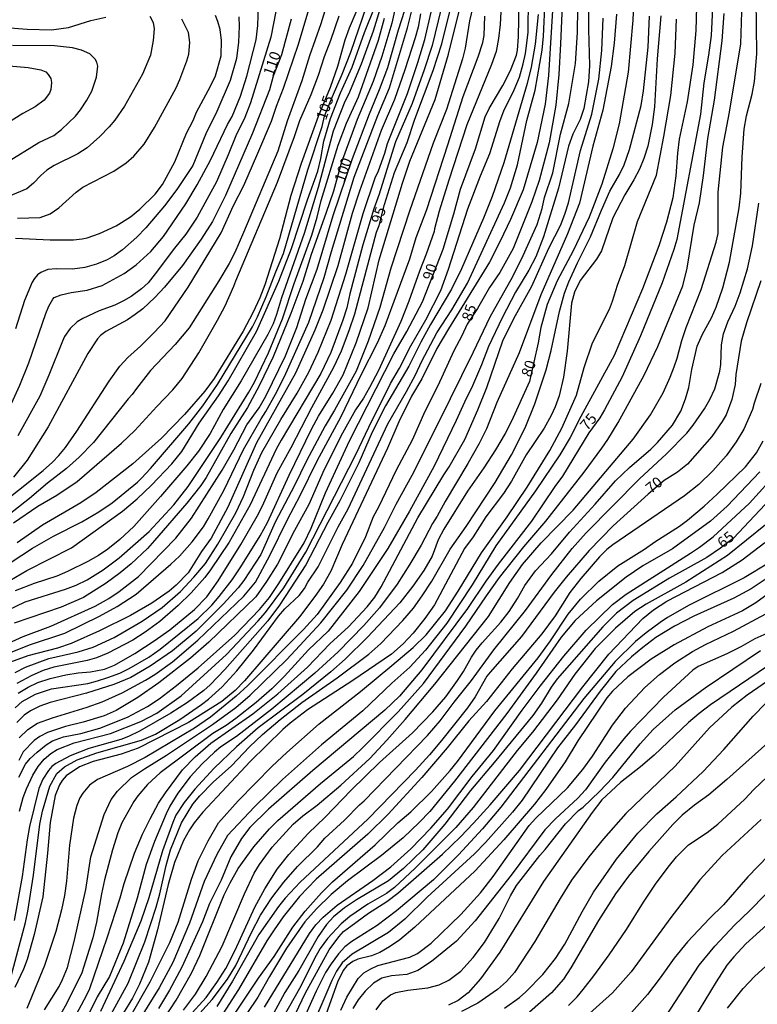
# Model space of a CAD drawing. Units: millimetres. Extents: x 187960 to 190372, y 1657660 to 1660435.
# Drawn here: x 190023 to 190195, y 1659494 to 1659724 of the extents above; entities that cross this region are included whole.
import ezdxf
from ezdxf.enums import TextEntityAlignment as Align

# ---------------------------------------------------------------- set-up
doc = ezdxf.new("R2010")
doc.units = ezdxf.units.MM
for name, color, linetype in [('IMAGEM', 7, 'Continuous'), ('V-CURVA_DE_NIVEL', 4, 'Continuous'), ('V-CURVA_MESTRA', 1, 'Continuous'), ('V-TEXTO_DE_ALTIMETRIA', 2, 'Continuous')]:
    doc.layers.add(name, color=color, linetype=linetype)
picture_1 = doc.add_image_def('image1.jpg', size_in_pixel=(4018, 4621))

msp = doc.modelspace()

# ---------------------------------------------------------------- linework, layer by layer
at = {"layer": 'V-CURVA_DE_NIVEL'}
for points in [[(190023.2, 1659539.28), (190024.06, 1659542.46), (190024.81, 1659544.44), (190026.28, 1659547.62), (190027.5, 1659549.64), (190028.94, 1659551.38), (190030.45, 1659552.67), (190031.97, 1659553.61), (190035.87, 1659555.16), (190044.33, 1659557.33), (190051.43, 1659560.12), (190055.12, 1659562.06), (190060.84, 1659566.14), (190071.41, 1659575.77), (190078.76, 1659583.57), (190080.44, 1659585.57), (190084.72, 1659591.29), (190089.83, 1659599.59), (190101.52, 1659622.37), (190104.51, 1659628.73), (190109.58, 1659638.88), (190111.65, 1659642.49), (190114.31, 1659647.69), (190117.79, 1659653.71), (190121.27, 1659660.59), (190123.04, 1659665.53), (190127.55, 1659679.59), (190130.5, 1659687.24), (190132.69, 1659692.44), (190135.07, 1659700.13), (190135.95, 1659702.37), (190138.36, 1659707.27), (190139.61, 1659710.28), (190140.49, 1659713.33), (190141, 1659715.74), (190141.61, 1659720.64), (190141.8, 1659736.89)], [(190028.98, 1659493.03), (190032.4, 1659498.44), (190033.22, 1659500.08), (190034.34, 1659502.83), (190035.91, 1659508.93), (190038.59, 1659521.05), (190039.77, 1659528.64), (190042.89, 1659538.51), (190044.5, 1659541.99), (190045.98, 1659543.96), (190049.28, 1659547.1), (190052.26, 1659549.14), (190057.44, 1659552.32), (190068.11, 1659559.46), (190073.56, 1659563.43), (190076.89, 1659566.29), (190085.45, 1659574.59), (190093.38, 1659583.15), (190099.42, 1659590.77), (190103.22, 1659596.49), (190108.19, 1659605.35), (190110.91, 1659610.77), (190114.61, 1659617.56), (190120.84, 1659629.89), (190128.93, 1659646.23), (190132.79, 1659654.44), (190138.02, 1659663.85), (190140.49, 1659668.71), (190143.71, 1659675.89), (190144.92, 1659679.67), (190145.43, 1659682.21), (190147.39, 1659687.97), (190149.17, 1659696.95), (190151.06, 1659704.13), (190152.68, 1659713.42), (190153.13, 1659720.68), (190153.26, 1659732.11)], [(190111.26, 1659729.19), (190109.84, 1659722.83), (190107.54, 1659715.05), (190105.54, 1659709.25), (190101.82, 1659700.39), (190098.11, 1659690.2), (190096.26, 1659683.67), (190094.54, 1659678.51), (190091.1, 1659668.93), (190089.12, 1659662.65), (190086.35, 1659655.17), (190082.24, 1659645.11), (190079, 1659638.36), (190076.27, 1659633.33), (190072.42, 1659627.23), (190066.64, 1659616.96), (190065.41, 1659615.15), (190062.13, 1659611.04), (190054.63, 1659602.3), (190052.99, 1659600.47), (190052.99, 1659600.47), (190049.19, 1659596.86), (190046.63, 1659594.75), (190043.32, 1659592.36), (190038.06, 1659589.05), (190032.9, 1659586.82), (190021.94, 1659583.1)], [(190129.61, 1659730.31), (190128, 1659723.35), (190126.93, 1659716.98), (190126.35, 1659714.53), (190122.63, 1659702.71), (190119.49, 1659694.85), (190113.99, 1659679.07), (190109.63, 1659665.74), (190107.07, 1659656.63), (190104.38, 1659648.77), (190101.54, 1659641.76), (190096.56, 1659632.69), (190094.37, 1659629.03), (190094.37, 1659629.03), (190089.98, 1659620.87), (190087.23, 1659615.11), (190082.74, 1659606.6), (190079.41, 1659599.03), (190075.39, 1659592.97), (190074.08, 1659591.27), (190070.62, 1659587.51), (190064.3, 1659581.23), (190058.78, 1659576.61), (190053.62, 1659573.06), (190049.11, 1659570.38), (190045.15, 1659568.76), (190038.79, 1659566.74), (190030.28, 1659564.62), (190027.87, 1659563.74), (190025.76, 1659562.66), (190024.28, 1659561.61), (190022.52, 1659559.95)], [(190135.61, 1659731.34), (190135.14, 1659722.55), (190134.73, 1659719.26), (190134.73, 1659719.26), (190134.15, 1659716.21), (190133.12, 1659713.16), (190127.34, 1659699.14), (190123.12, 1659686.29), (190120.93, 1659679.07), (190119.79, 1659674.9), (190119.75, 1659674.32), (190117.9, 1659669.01), (190116.29, 1659665.06), (190113.8, 1659658.05), (190111.95, 1659653.36), (190106.77, 1659641.93), (190104.71, 1659637.93), (190103.29, 1659635.48), (190101.44, 1659632.75), (190098.36, 1659627.36), (190094.11, 1659618.85), (190090.52, 1659610.72), (190087.21, 1659604.66), (190083.26, 1659596.84), (190080.72, 1659592.77), (190078.23, 1659589.23), (190067.27, 1659578.65), (190063.03, 1659574.93), (190055.6, 1659569.13), (190050.74, 1659565.71), (190045.67, 1659562.7), (190042.92, 1659561.48), (190038.02, 1659560), (190033.85, 1659559.01), (190029.72, 1659557.59), (190027.91, 1659556.64), (190026.58, 1659555.72), (190024.06, 1659553.12), (190023.03, 1659551.1)], [(190155.77, 1659731.04), (190155.68, 1659721.32), (190155.9, 1659712.94), (190155.64, 1659709.16), (190154.59, 1659702.93), (190153.71, 1659700.39), (190152.01, 1659696.95), (190151.04, 1659694.16), (190148.68, 1659684.36), (190145.22, 1659673.05), (190143.44, 1659668.41), (190141.8, 1659665.31), (190138.71, 1659660.2), (190135.55, 1659654.22), (190132.36, 1659647.52), (190130.73, 1659643.22), (190128.63, 1659638.32), (190126.78, 1659634.58), (190124.89, 1659630.24), (190119.73, 1659619.66), (190113.97, 1659609.13), (190108.98, 1659600.49), (190102.27, 1659590.45), (190095.03, 1659581.19), (190090.47, 1659576.85), (190084.87, 1659570.7), (190081.92, 1659567.76), (190078.29, 1659564.62), (190073.58, 1659560.86), (190071.33, 1659559.26), (190068.19, 1659557.37), (190055.94, 1659548.22), (190052.97, 1659545.45), (190050.74, 1659542.85), (190049.83, 1659541.52), (190047.02, 1659536.57), (190046.09, 1659534.25), (190044.85, 1659530.3), (190043, 1659523.29), (190042.27, 1659520.02), (190041.11, 1659513.45), (190040.25, 1659509.75), (190037.67, 1659501.58), (190034.19, 1659494.53), (190029.76, 1659486.62)], [(190017.08, 1659609.47), (190028.69, 1659618.63), (190030.84, 1659620.54), (190032.34, 1659622.11), (190033.89, 1659624), (190036.55, 1659627.75), (190044.07, 1659639.44), (190046.52, 1659642.9), (190048.39, 1659644.98), (190051.38, 1659647.6), (190054.56, 1659650.74), (190057.08, 1659653.51), (190062.45, 1659661.36), (190070.12, 1659673.97), (190073.04, 1659680.36), (190075.45, 1659685.04), (190078.7, 1659692.52), (190081.83, 1659700), (190083, 1659703.49), (190084.67, 1659707.66), (190088.18, 1659717.97), (190091.4, 1659728.93)], [(190019.36, 1659629.94), (190023.27, 1659638.49), (190025.35, 1659643.69), (190029.31, 1659655.21), (190029.97, 1659656.89), (190030.92, 1659658.52), (190031.22, 1659658.91), (190032.9, 1659659.57), (190035.22, 1659660.09), (190038.96, 1659660.6), (190042.4, 1659661.68), (190047.52, 1659664.51), (190050.31, 1659666.51), (190053.75, 1659669.63), (190056.73, 1659673.11), (190061.87, 1659680.75), (190064.58, 1659685.17), (190067.63, 1659690.93), (190071.6, 1659699.19), (190072.7, 1659701.08), (190074.66, 1659705.81), (190076.14, 1659710.45), (190078.25, 1659718.96), (190078.7, 1659722.27), (190078.85, 1659726.91)], [(190020.31, 1659575.92), (190025.51, 1659578.01), (190033.76, 1659580.71), (190041.82, 1659584.71), (190045.88, 1659586.97), (190050.31, 1659589.85), (190058.43, 1659596.77), (190060.43, 1659598.68), (190063.35, 1659601.97), (190066.02, 1659605.52), (190067.14, 1659607.33), (190070.72, 1659613.99), (190075.37, 1659623.53), (190079.45, 1659630.67), (190080.57, 1659632.34), (190082.8, 1659636.43), (190084.91, 1659640.51), (190090.54, 1659653.15), (190094.11, 1659663.55), (190095.81, 1659669.61), (190101.09, 1659686.94), (190106.64, 1659701.34), (190109.32, 1659707.74), (190113.54, 1659721.71), (190114.87, 1659727)], [(190020.69, 1659498.79), (190024.6, 1659513.36), (190025.14, 1659515.94), (190026.47, 1659524.36), (190027.93, 1659536.23), (190028.51, 1659539.28), (190030.23, 1659545.13), (190031.86, 1659548.01), (190033.63, 1659549.62), (190036.59, 1659551.2), (190041.2, 1659552.82), (190051.56, 1659555.78), (190054.82, 1659557.24), (190060.5, 1659560.62), (190065.57, 1659564.1), (190067.18, 1659565.37), (190070.4, 1659568.25), (190073.76, 1659571.95), (190077.67, 1659576.74), (190083.47, 1659584.69), (190084.95, 1659586.37), (190088.31, 1659589.51), (190089.53, 1659591.16), (190090.28, 1659592.63), (190092.69, 1659596.21), (190097.37, 1659605.48), (190099.74, 1659609.69), (190108.94, 1659629.51), (190113.32, 1659636.99), (190115.41, 1659640.94), (190116.89, 1659644.12), (190120.39, 1659650.66), (190123.88, 1659656.07), (190127.49, 1659662.26), (190136.15, 1659681), (190137.52, 1659684.49), (190139.14, 1659689.86), (190141.35, 1659700.13), (190143.22, 1659707.18), (190144.87, 1659716.55), (190145.2, 1659719.82), (190145.58, 1659728.25)], [(190147.37, 1659727), (190146.36, 1659710.66), (190145.56, 1659703.92), (190143.73, 1659695.06), (190140.45, 1659683.97), (190137.48, 1659677.09), (190135.14, 1659672.06), (190135.14, 1659672.06), (190132.62, 1659667.16), (190123.04, 1659651.65), (190120.39, 1659647.04), (190116.83, 1659639.95), (190114.44, 1659635.97), (190111.47, 1659629.94), (190108.85, 1659623.79), (190098.32, 1659601.35), (190095.7, 1659595.2), (190093.94, 1659592.15), (190091.96, 1659589.27), (190088.41, 1659584.5), (190075.56, 1659569.63), (190073.39, 1659567.35), (190070.32, 1659564.85), (190062.56, 1659559.91), (190050.83, 1659553.93), (190046.83, 1659552.52), (190040.34, 1659550.84), (190037.15, 1659549.6), (190034.04, 1659547.49), (190033.11, 1659546.41), (190032.51, 1659545.42), (190031.46, 1659542.93), (190030.29, 1659536.62), (190029.72, 1659529.52), (190028.58, 1659519.34), (190026.58, 1659510.57), (190024.94, 1659504.72), (190024.08, 1659502.48), (190022.11, 1659498.23)], [(190107.67, 1659727.99), (190105.5, 1659720.98), (190102.75, 1659713.24), (190099.8, 1659706.24), (190098.96, 1659704.6), (190096.21, 1659697.64), (190092.69, 1659684.57), (190089.49, 1659673.83), (190084.22, 1659658.87), (190083.02, 1659654.95), (190082.22, 1659652.76), (190081.04, 1659650.27), (190074.76, 1659639.48), (190070.57, 1659632.82), (190067.59, 1659627.27), (190064.88, 1659623.15), (190062.15, 1659619.71), (190056.02, 1659612.53), (190049.79, 1659605.58), (190046.57, 1659602.57), (190043.71, 1659600.29), (190041.58, 1659598.85), (190039.05, 1659597.41), (190039.05, 1659597.41), (190034.36, 1659595.09), (190031.87, 1659594.04), (190026.62, 1659592.3), (190022.15, 1659590.62)], [(190022.19, 1659563.37), (190023.83, 1659564.79), (190026.9, 1659566.55), (190030.62, 1659567.73), (190039.05, 1659569.04), (190041.37, 1659569.6), (190043.78, 1659570.42), (190046.53, 1659571.43), (190048.72, 1659572.48), (190053.28, 1659575.17), (190055.96, 1659576.98), (190064.79, 1659584.17), (190067.93, 1659587.27), (190069.69, 1659589.29), (190072.68, 1659593.18), (190074.72, 1659596.19), (190079.19, 1659603.42), (190080.91, 1659606.51), (190085.98, 1659617.51), (190091.16, 1659628.26), (190092.78, 1659631.27), (190096.11, 1659636.6), (190098.52, 1659640.94), (190101.59, 1659648.38), (190104.34, 1659656.5), (190106.96, 1659667.68), (190112.33, 1659685.52), (190114.1, 1659690.68), (190119.99, 1659705.08), (190123.06, 1659715.61), (190126.13, 1659727.77)], [(190102.79, 1659728.46), (190099.91, 1659721.67), (190098.94, 1659718.87), (190097.2, 1659712.77), (190095.48, 1659707.87), (190092.73, 1659701.08), (190088.73, 1659690.12), (190086.33, 1659682.72), (190083.71, 1659672.62), (190080.33, 1659661.88), (190079.13, 1659658.82), (190077.52, 1659655.34), (190075.28, 1659651.09), (190068.49, 1659640.04), (190066.3, 1659637.07), (190061.57, 1659631.68), (190056.24, 1659626.17), (190049.53, 1659620.2), (190041.02, 1659613.51), (190037.43, 1659611.11), (190028.56, 1659605.88), (190022.63, 1659601.76)], [(190062.56, 1659491.37), (190066.66, 1659495.87), (190069.16, 1659499.35), (190071.2, 1659502.66), (190073.43, 1659506.91), (190078.01, 1659516.93), (190080.29, 1659521.18), (190083.19, 1659525.76), (190085.9, 1659529.16), (190090.41, 1659534.04), (190094.33, 1659537.88), (190100.39, 1659544.2), (190107.03, 1659550.62), (190114.68, 1659557.48), (190119.45, 1659562.41), (190122.44, 1659565.89), (190125.19, 1659569.67), (190126.56, 1659571.78), (190128.41, 1659575.13), (190129.55, 1659576.78), (190130.88, 1659578.46), (190135.27, 1659583.3), (190137.18, 1659585.79), (190139.16, 1659588.84), (190140.83, 1659591.83), (190143.37, 1659595.25), (190147.09, 1659599.25), (190151.24, 1659604.25), (190157.23, 1659610.77), (190161.94, 1659616.18), (190165.25, 1659619.36), (190170.22, 1659623.61), (190171.74, 1659625.14), (190175.24, 1659629.21), (190177.18, 1659632.43), (190178.29, 1659635.31), (190179.03, 1659637.98), (190179.73, 1659642.19), (190180.98, 1659647.6), (190182.23, 1659650.36), (190184.33, 1659654.22), (190185.37, 1659656.65), (190186.96, 1659661.19), (190188.48, 1659667.16), (190190.78, 1659679.8), (190191.13, 1659683.24), (190191.45, 1659691.66), (190191.94, 1659698.16), (190192.46, 1659701.25), (190193.79, 1659706.32), (190194.31, 1659709.2), (190194.87, 1659715.69), (190194.74, 1659728.46)], [(190094.6, 1659726.7), (190093.38, 1659722.66), (190090.71, 1659715.18), (190088.91, 1659709.42), (190085.51, 1659699.96), (190083.3, 1659693.04), (190075.37, 1659674.04), (190073.3, 1659669.4), (190071.97, 1659666.82), (190069.61, 1659662.78), (190062.69, 1659651.86), (190059.46, 1659647.99), (190053.7, 1659641.91), (190050.39, 1659637.76), (190049.4, 1659636.3), (190048.44, 1659635.35), (190040.38, 1659625.17), (190037.07, 1659621.7), (190034.1, 1659619.1), (190029.72, 1659615.66), (190025.51, 1659612.07), (190017.04, 1659605.54)], [(190020.95, 1659593.01), (190024.86, 1659595.33), (190035.26, 1659600.62), (190047.15, 1659609.17), (190050.57, 1659611.99), (190053.9, 1659615.19), (190058.67, 1659620.18), (190060.97, 1659623.02), (190065.01, 1659629.68), (190069.48, 1659636), (190071.76, 1659639.52), (190078.33, 1659651), (190083.6, 1659662.69), (190086.54, 1659670.34), (190090.26, 1659681.69), (190092.65, 1659688.35), (190093.38, 1659691.32), (190094.06, 1659695.32), (190095.57, 1659700.61), (190097.93, 1659706.62), (190100.64, 1659712.6), (190103.48, 1659720.64), (190105.91, 1659726.61)], [(190116.57, 1659725.02), (190115.99, 1659721.93), (190115.32, 1659719.43), (190112.94, 1659711.95), (190110.53, 1659705.03), (190107.43, 1659697.81), (190102.36, 1659683.69), (190100.64, 1659678.47), (190097.31, 1659666.3), (190093.81, 1659655.94), (190091.96, 1659651.3), (190087.47, 1659641.3), (190078.37, 1659625.08), (190071.67, 1659610.12), (190067.8, 1659602.9), (190065.57, 1659599.76), (190062.43, 1659594.82), (190059.68, 1659591.89), (190058.05, 1659590.54), (190054.01, 1659587.72), (190049.02, 1659584.88), (190041.84, 1659581.29), (190041.84, 1659581.29), (190035.18, 1659578.31), (190032.04, 1659577.23), (190025.12, 1659575.49), (190021.08, 1659573.97)], [(190143.95, 1659724.81), (190143.26, 1659717.93), (190142.34, 1659712.56), (190141.43, 1659708.77), (190141.43, 1659708.77), (190135.96, 1659690.33), (190133.22, 1659682.42), (190131.25, 1659677.37), (190126.07, 1659665.57), (190123.79, 1659660.84), (190118.89, 1659652.63), (190116.61, 1659648.51), (190113.84, 1659642.96), (190108.38, 1659633.72), (190105.26, 1659627.57), (190102.23, 1659620.39), (190097.76, 1659611.58), (190094.97, 1659606.55), (190089.85, 1659596.62), (190083.73, 1659587.25), (190081.02, 1659583.64), (190071, 1659572.25), (190067.56, 1659568.72), (190066.08, 1659567.41), (190062.26, 1659564.6), (190058.45, 1659562.06), (190051.13, 1659557.89), (190048.55, 1659556.64), (190046.74, 1659555.96), (190039.35, 1659553.85), (190034.96, 1659552.17), (190031.65, 1659550.39), (190030.7, 1659549.66), (190029.91, 1659548.73), (190028.64, 1659546.76), (190027.65, 1659544.52), (190025.5, 1659535.67), (190024.94, 1659532.62), (190023.8, 1659524.06), (190021.93, 1659513.79)], [(190022.17, 1659571.6), (190024.6, 1659572.85), (190029.98, 1659574.83), (190036.85, 1659576.37), (190040.34, 1659577.47), (190045.19, 1659579.73), (190051.77, 1659583.51), (190056.39, 1659586.73), (190060.65, 1659590.45), (190063.74, 1659593.74), (190066.45, 1659596.99), (190069.33, 1659601.43), (190073.56, 1659608.79), (190075.35, 1659612.53), (190077.71, 1659618.68), (190079.6, 1659622.8), (190084.05, 1659630.5), (190087.83, 1659636.6), (190090.54, 1659641.54), (190092.76, 1659646.22), (190095.74, 1659653.62), (190099.14, 1659664.33), (190103.18, 1659678.51), (190106.01, 1659686.76), (190106.77, 1659688.46), (190108.21, 1659692.57), (190108.87, 1659694.76), (190113.56, 1659706.45), (190115.97, 1659713.67), (190117.54, 1659719.05), (190119.02, 1659725.37)], [(190022.28, 1659672.75), (190030.28, 1659672.34), (190035.78, 1659672.34), (190037.8, 1659672.55), (190038.96, 1659672.83), (190041.84, 1659673.82), (190045.67, 1659675.58), (190049.06, 1659677.75), (190051.21, 1659679.52), (190054.73, 1659683.02), (190056.5, 1659685.22), (190059.38, 1659690.5), (190062.08, 1659697.17), (190063.61, 1659700.13), (190064.4, 1659702.07), (190067.67, 1659708.13), (190068.79, 1659710.54), (190070.1, 1659715.22), (190070.25, 1659718.79), (190069.91, 1659721.32), (190069.39, 1659723.22), (190068.81, 1659724.59)], [(190121.4, 1659726.23), (190119.25, 1659717.59), (190117.41, 1659711.95), (190114.59, 1659704.09), (190110.76, 1659695.19), (190109.84, 1659692.48), (190106.92, 1659683.02), (190105.67, 1659679.54), (190103.16, 1659671.16), (190100.1, 1659659.81), (190099.37, 1659656.55), (190098.47, 1659653.62), (190095.7, 1659646.1), (190093.38, 1659641.2), (190084.09, 1659625.68), (190082.97, 1659623.58), (190076.87, 1659610.59), (190071.99, 1659601.95), (190071.99, 1659601.95), (190067.65, 1659595.46), (190066.3, 1659593.7), (190063.14, 1659590.15), (190060.09, 1659587.18), (190055.85, 1659583.49), (190052.42, 1659580.93), (190049.54, 1659579.08), (190043.78, 1659576.07), (190041.11, 1659575.02), (190038.96, 1659574.35), (190031.18, 1659572.81), (190028.69, 1659572.03), (190026.02, 1659570.91), (190022.56, 1659569)], [(190082.87, 1659725.58), (190081.71, 1659719.56), (190077, 1659704.3), (190075.67, 1659700.86), (190073.52, 1659696.56), (190071.8, 1659692.14), (190069.05, 1659685.86), (190064.58, 1659677.65), (190061.87, 1659673.65), (190059.27, 1659670.43), (190054.78, 1659664.41), (190053.1, 1659662.37), (190051.62, 1659660.95), (190049.15, 1659659.16), (190047.39, 1659658.13), (190045.37, 1659657.16), (190041.76, 1659655.85), (190037.93, 1659654.05), (190036.64, 1659653.23), (190035, 1659651.67), (190033.67, 1659649.8), (190033.15, 1659648.77), (190030.04, 1659640.81), (190027.87, 1659635.96), (190022.82, 1659626.67)], [(190162.2, 1659724.94), (190161.68, 1659718.19), (190160.93, 1659712.77), (190159.04, 1659702.58), (190156.69, 1659694.16), (190153.6, 1659680.92), (190150.76, 1659673.78), (190144.55, 1659659.55), (190139.5, 1659646.01), (190134.3, 1659634.49), (190131.91, 1659628.35), (190130.22, 1659624.95), (190127.55, 1659620.22), (190122.26, 1659611.41), (190120.44, 1659608.01), (190119.34, 1659606.3), (190116.7, 1659601.22), (190114.1, 1659596.84), (190111.13, 1659592.11), (190106.98, 1659586.65), (190103.33, 1659582.52), (190097.4, 1659576.37), (190091.98, 1659571.45), (190081.95, 1659563.05), (190073.71, 1659556.69), (190070.08, 1659554.26), (190068.58, 1659552.99), (190065.7, 1659550.26), (190062.88, 1659547.3), (190060.06, 1659543.45), (190058.21, 1659540.4), (190057.35, 1659538.68), (190054.6, 1659532.23), (190052.69, 1659526.81), (190050.54, 1659519.03), (190047.3, 1659508.5), (190044.16, 1659500.72), (190041.28, 1659495.99), (190038.21, 1659489.85)], [(190172.51, 1659724.55), (190171.65, 1659714.53), (190171.01, 1659703.33), (190170.54, 1659699.23), (190169.48, 1659694.16), (190168.56, 1659691.28), (190167.57, 1659688.83), (190166.26, 1659686.33), (190164.13, 1659682.85), (190161.38, 1659677.48), (190158.67, 1659669.83), (190157.54, 1659667.89), (190153.77, 1659662.86), (190152.42, 1659660.2), (190151.75, 1659657.62), (190150.68, 1659646.4), (190149.86, 1659640.34), (190148.87, 1659636), (190147.93, 1659633.42), (190146.98, 1659631.4), (190145.35, 1659628.52), (190141.13, 1659622.24), (190137.78, 1659616.14), (190135.89, 1659613.26), (190131.78, 1659607.8), (190128.78, 1659603.2), (190126.78, 1659600.45), (190119.79, 1659587.3), (190117.58, 1659584.18), (190114.81, 1659580.72), (190112.51, 1659578.24), (190109.8, 1659575.88), (190100.79, 1659569.73), (190090.26, 1659562.86), (190086.24, 1659559.78), (190084.52, 1659558.28), (190076.91, 1659550.82), (190065.89, 1659539.04), (190063.83, 1659536.57), (190062.75, 1659534.94), (190061.4, 1659532.4), (190059.25, 1659527.29), (190057.78, 1659522.17), (190055.33, 1659511.64), (190053.25, 1659504.12), (190051.08, 1659498.96), (190049.45, 1659495.74), (190045.3, 1659488.9)], [(190180.83, 1659726.65), (190180.64, 1659721.15), (190179.97, 1659713.11), (190178.62, 1659704.47), (190176.79, 1659695.79), (190176.38, 1659692.52), (190176, 1659687.28), (190175.31, 1659682.16), (190173.85, 1659676.44), (190172.06, 1659670.99), (190168.26, 1659660.93), (190161.62, 1659645.41), (190153.86, 1659631.18), (190151.39, 1659626.28), (190148.98, 1659622.29), (190143.35, 1659613.9), (190134.08, 1659601.05), (190128.61, 1659592.02), (190122.72, 1659583.08), (190117.73, 1659576.76), (190114.1, 1659572.81), (190109.91, 1659569.11), (190103.16, 1659562.64), (190093.47, 1659554.69), (190084.4, 1659546.61), (190077.92, 1659540.29), (190071.6, 1659533.58), (190069.09, 1659529.14), (190066.17, 1659522.9), (190062.73, 1659513.15), (190058.88, 1659503.99), (190055.72, 1659498.1), (190051.49, 1659491.39)], [(190056.99, 1659491.18), (190059.68, 1659495.26), (190063.2, 1659501.51), (190065.16, 1659505.67), (190070.85, 1659519.81), (190072.23, 1659522.6), (190074.12, 1659525.91), (190077.75, 1659530.94), (190081.36, 1659535.17), (190083.34, 1659537.06), (190093.27, 1659545.75), (190100.97, 1659552.04), (190103.07, 1659554.02), (190111.37, 1659562.4), (190117.28, 1659569.03), (190127.1, 1659582.33), (190131.89, 1659589.44), (190134.96, 1659593.7), (190140.6, 1659600.86), (190145.76, 1659606.83), (190154.63, 1659618.2), (190158.78, 1659623.83), (190160.2, 1659625.85), (190162.6, 1659629.77), (190168.64, 1659640.81), (190171.83, 1659647.48), (190177.63, 1659661.62), (190178.66, 1659665.79), (190180.29, 1659675.76), (190181.5, 1659681), (190182.49, 1659687.37), (190183.47, 1659695.96), (190185, 1659704.86), (190186.78, 1659718.7), (190187.26, 1659725.06)], [(190061.33, 1659492.94), (190064.15, 1659496.64), (190066.64, 1659500.72), (190070.36, 1659507.82), (190075.6, 1659520.02), (190077.82, 1659524.79), (190079.06, 1659526.81), (190082.05, 1659530.9), (190086.93, 1659536.25), (190089.15, 1659538.16), (190092.48, 1659540.63), (190097.98, 1659545.29), (190104.75, 1659551.57), (190108.74, 1659555.8), (190112.98, 1659560.64), (190119.88, 1659568.87), (190132.36, 1659584.63), (190137.39, 1659592.56), (190140.34, 1659596.73), (190144.68, 1659601.76), (190152.1, 1659609.37), (190166.09, 1659625.94), (190170.11, 1659631.57), (190173.05, 1659636.69), (190174.71, 1659640.38), (190175.61, 1659642.79), (190176.34, 1659644.81), (190177.43, 1659648.89), (190178.42, 1659651.9), (190181.91, 1659660.76), (190185.41, 1659671.81), (190185.84, 1659673.83), (190185.84, 1659683.45), (190186.98, 1659693.94), (190188.5, 1659702.11), (190191.13, 1659718.01), (190191.41, 1659725.45)], [(190012.09, 1659724.52), (190014.16, 1659723.21), (190016.65, 1659722.37), (190020, 1659721.81), (190024.99, 1659721.41), (190030.66, 1659721.28), (190034.62, 1659721.84), (190039.78, 1659723.43), (190043.26, 1659724.24)], [(190053.51, 1659724.48), (190054.3, 1659722.96), (190054.54, 1659721.54), (190054.32, 1659718.75), (190053.68, 1659715.39), (190051.81, 1659710.97), (190047.64, 1659703.49), (190045.4, 1659700.26), (190044.05, 1659698.69), (190041.9, 1659696.39), (190038.96, 1659693.77), (190036.73, 1659692.35), (190031.22, 1659689.64), (190029.55, 1659688.57), (190028.11, 1659687.34), (190026.41, 1659685.53), (190024.86, 1659684.27), (190020.09, 1659682.25)], [(190020.43, 1659586.07), (190024.51, 1659588.04), (190033.89, 1659590.95), (190036.34, 1659591.91), (190038.9, 1659593.18), (190042.66, 1659595.5), (190046.4, 1659598.3), (190053.36, 1659604.42), (190059.12, 1659610.61), (190062.45, 1659614.89), (190070.04, 1659626.28), (190076.57, 1659636.86), (190077.86, 1659639.22), (190081.17, 1659646.06), (190084.39, 1659653.97), (190087.1, 1659662.18), (190091.25, 1659673.48), (190092.5, 1659677.65), (190093.4, 1659681.48), (190097.37, 1659694.37), (190099.29, 1659699.57), (190102.15, 1659705.64), (190106.77, 1659718.87), (190108.16, 1659723.99)], [(190021.79, 1659606.4), (190027.48, 1659610.29), (190031.87, 1659612.85), (190036.62, 1659616.07), (190046.96, 1659624.97), (190050.05, 1659627.93), (190055.12, 1659633.57), (190058.86, 1659637.39), (190061.09, 1659640.06), (190064.9, 1659646.06), (190069.3, 1659653.62), (190071.07, 1659657.02), (190073.11, 1659661.53), (190073.54, 1659662.82), (190083.28, 1659685.82), (190087.23, 1659696.44), (190088.43, 1659700.13), (190091.1, 1659706.19), (190092.82, 1659710.75), (190094.17, 1659715.09), (190095.66, 1659718.87), (190097.59, 1659724.51)], [(190074.25, 1659724.33), (190074.31, 1659722.14), (190074.14, 1659718.4), (190073.69, 1659714.58), (190072.21, 1659709.46), (190069.13, 1659702.28), (190066.55, 1659697.04), (190063.54, 1659689.69), (190059.83, 1659684.1), (190056.91, 1659680.27), (190052.56, 1659675.16), (190050.46, 1659672.96), (190047.13, 1659670.04), (190045.19, 1659668.66), (190043.56, 1659667.72), (190041.11, 1659666.66), (190038.4, 1659665.89), (190035.48, 1659665.55), (190031.7, 1659665.63), (190029.76, 1659665.42), (190028.17, 1659664.77), (190027.4, 1659664.22), (190026.64, 1659663.35), (190026.15, 1659662.52), (190024.32, 1659658.22), (190022.22, 1659651.6)], [(190023.06, 1659556.35), (190025.12, 1659558.28), (190027.4, 1659559.74), (190030.88, 1659561.03), (190038.96, 1659563.48), (190042.4, 1659564.77), (190047.06, 1659566.87), (190052.5, 1659569.75), (190054.65, 1659571.09), (190058.82, 1659574.07), (190064.71, 1659579.1), (190075.41, 1659589.38), (190078.1, 1659592.58), (190081.45, 1659598.86), (190085.55, 1659607.24), (190088.56, 1659612.79), (190092.52, 1659620.91), (190098.11, 1659631.18), (190102.73, 1659640.9), (190106.53, 1659648.34), (190108.34, 1659652.42), (190114.1, 1659667.94), (190115.58, 1659672.92), (190117.99, 1659679.46), (190122.95, 1659694.46), (190126.5, 1659705.76), (190130, 1659715), (190131.08, 1659718.36), (190131.38, 1659719.95), (190131.55, 1659724.42)], [(190035.35, 1659489.98), (190038.81, 1659496.3), (190039.52, 1659497.97), (190043.56, 1659509.75), (190046.61, 1659519.08), (190047.53, 1659522.39), (190049.98, 1659529.52), (190051.83, 1659533.91), (190053.57, 1659537.52), (190055.57, 1659541.13), (190057.14, 1659543.54), (190061.16, 1659548.91), (190064.1, 1659551.94), (190067.76, 1659555.08), (190077.48, 1659561.91), (190083.32, 1659566.57), (190090.22, 1659572.85), (190095.46, 1659578.25), (190099.79, 1659582.2), (190104.15, 1659586.89), (190105.95, 1659589.14), (190107.43, 1659591.55), (190115.94, 1659607.63), (190121.96, 1659617.64), (190123.25, 1659619.45), (190126.86, 1659625.81), (190129.94, 1659632.77), (190131.98, 1659637.93), (190135.72, 1659648.85), (190138.25, 1659654.01), (190142.47, 1659661.57), (190146.46, 1659670.39), (190149.2, 1659675.85), (190150.27, 1659678.55), (190151, 1659681), (190153.81, 1659693.13), (190156.44, 1659701.59), (190158.11, 1659709.8), (190158.78, 1659716.42), (190159.06, 1659723.99)], [(190043.69, 1659490.45), (190048.5, 1659499.18), (190052.33, 1659508.8), (190055.03, 1659516.89), (190055.89, 1659520.02), (190057.31, 1659526.6), (190058.34, 1659530.3), (190060.86, 1659536.53), (190063.57, 1659540.87), (190065.14, 1659542.81), (190068.25, 1659546), (190072.58, 1659549.85), (190076.74, 1659554.28), (190079.77, 1659557.1), (190083.9, 1659560.62), (190088.95, 1659564.62), (190097.12, 1659570.31), (190104.56, 1659575.86), (190107.28, 1659578.35), (190112.46, 1659583.66), (190114.89, 1659586.56), (190116.96, 1659589.4), (190119.21, 1659592.84), (190123.47, 1659600.32), (190127.21, 1659605.56), (190133.96, 1659615.8), (190137.74, 1659622.29), (190140.92, 1659628.56), (190143.2, 1659634.15), (190145.84, 1659642.06), (190147.02, 1659646.57), (190148.91, 1659655.69), (190150.12, 1659659.9), (190151.11, 1659662.56), (190153.1, 1659666.99), (190156.18, 1659673.09), (190158.67, 1659679.28), (190160.65, 1659683.71), (190162.88, 1659687.56), (190164, 1659689.86), (190165.25, 1659693.38), (190167.96, 1659703.66), (190168.52, 1659707.05), (190169.55, 1659717.2), (190169.85, 1659724.42)], [(190048.87, 1659491.22), (190053.62, 1659499.5), (190058.21, 1659508.69), (190060.15, 1659513.45), (190063.2, 1659523.46), (190064.79, 1659527.72), (190067.07, 1659532.36), (190069.54, 1659536.59), (190074.06, 1659541.7), (190082.05, 1659549.77), (190085.43, 1659552.97), (190092.93, 1659559.63), (190102.58, 1659567.11), (190109.89, 1659573.17), (190114.81, 1659577.38), (190117.9, 1659580.37), (190122.35, 1659585.94), (190125.32, 1659590.52), (190130.73, 1659599.46), (190136.71, 1659607.82), (190141.43, 1659614.76), (190146.66, 1659623.32), (190149.43, 1659628.48), (190152.85, 1659636.19), (190154.65, 1659642.62), (190156.61, 1659648.38), (190160.56, 1659656.24), (190161.29, 1659658.09), (190162.41, 1659661.79), (190164.13, 1659666.35), (190167.05, 1659676.62), (190171.5, 1659687.45), (190173.24, 1659696.44), (190174.86, 1659705.94), (190175.89, 1659715.87), (190176.17, 1659723.73)], [(190020.11, 1659690.39), (190027.68, 1659694.99), (190031.14, 1659696.69), (190032.94, 1659698.04), (190036.21, 1659701.2), (190037.37, 1659702.6), (190038.89, 1659704.86), (190040.03, 1659706.97), (190041.11, 1659710.28), (190041.43, 1659712.81), (190041.19, 1659713.76), (190040.83, 1659714.45), (190039.54, 1659715.69), (190037.59, 1659716.51), (190035.48, 1659717.11), (190031.31, 1659717.58), (190021.51, 1659717.62)], [(190014.46, 1659713.43), (190025.21, 1659712.53), (190028.13, 1659711.99), (190029.29, 1659711.46), (190029.87, 1659710.86), (190030.47, 1659709.93), (190030.64, 1659708.99), (190030.49, 1659707.4), (190030.15, 1659706.49), (190028.95, 1659704.86), (190026.8, 1659703.35), (190023.96, 1659701.76), (190019.14, 1659698.73)], [(190058.8, 1659485.14), (190068.04, 1659495.39), (190071.6, 1659500.16), (190073.52, 1659503.3), (190077.21, 1659511.04), (190079.3, 1659515.04), (190081.92, 1659519.08), (190084.76, 1659522.77), (190087.94, 1659526.38), (190092.56, 1659531), (190094.3, 1659532.96), (190098.88, 1659537.15), (190102.38, 1659540.76), (190103.44, 1659541.66), (190118.2, 1659556.9), (190121.17, 1659560.34), (190124.39, 1659564.69), (190128.45, 1659569.71), (190133.63, 1659576.89), (190140.98, 1659586), (190147.13, 1659594.43), (190151.84, 1659600.47), (190155.13, 1659604.08), (190167.57, 1659616.67), (190173.87, 1659622.48), (190178.6, 1659627.33), (190180.06, 1659629.16), (190182.7, 1659633.01), (190183.95, 1659635.14), (190185.07, 1659637.67), (190186.23, 1659641.76), (190186.5, 1659643.31), (190186.63, 1659647.91), (190187.09, 1659650.48), (190188.16, 1659653.28), (190189.86, 1659656.89), (190191, 1659659.98), (190192.72, 1659665.57), (190193.9, 1659670.95), (190195.32, 1659680.92)], [(190195.81, 1659638.88), (190194.24, 1659634.28), (190193.88, 1659632.82), (190191.86, 1659628.22), (190190.09, 1659625.34), (190187.73, 1659622.07), (190184.66, 1659618.57), (190181.37, 1659615.39), (190178.04, 1659612.74), (190161.34, 1659601.33), (190159.96, 1659600.23), (190158.26, 1659598.49), (190153.88, 1659593.46), (190151.36, 1659590.2), (190147.91, 1659584.8), (190144.81, 1659580.59), (190137.91, 1659572.42), (190131.89, 1659564.79), (190127.83, 1659560.28), (190122.76, 1659554.02), (190116.83, 1659547.1), (190109.05, 1659538.61), (190104.3, 1659533.88), (190092.22, 1659523.44), (190088.41, 1659519.42), (190084.61, 1659514.65), (190082.46, 1659511.61), (190080.8, 1659509.04), (190074.16, 1659497.71), (190070.55, 1659492.04)], [(190073.22, 1659491.95), (190078.8, 1659500.38), (190082.48, 1659505.41), (190086.84, 1659512.24), (190089.7, 1659515.94), (190093.53, 1659520.28), (190096.08, 1659522.84), (190106.02, 1659531.39), (190111.3, 1659536.53), (190114.29, 1659539.13), (190119.09, 1659543.88), (190123.44, 1659548.75), (190125.14, 1659550.82), (190133.89, 1659562.62), (190143.93, 1659574.98), (190146.83, 1659578.98), (190150.96, 1659585.15), (190153.84, 1659588.67), (190158.11, 1659592.86), (190162.5, 1659596.45), (190168.73, 1659600.32), (190171.1, 1659602.04), (190176.86, 1659605.69), (190178.71, 1659607.04), (190182.6, 1659610.35), (190185.67, 1659613.08), (190192.27, 1659619.49), (190194.78, 1659622.76), (190196.35, 1659625.51)], [(190195.57, 1659618.33), (190187.93, 1659610.29), (190184.08, 1659606.85), (190175.27, 1659600.38), (190168.35, 1659596.45), (190164.48, 1659593.81), (190157.56, 1659588.26), (190152.57, 1659583.68), (190149.32, 1659579.79), (190143.5, 1659571.39), (190136.62, 1659562.04), (190124.48, 1659546.24), (190118.7, 1659539.23), (190116.27, 1659536.63), (190112.49, 1659533.04), (190107.48, 1659528.98), (190099.57, 1659523.05), (190095.74, 1659519.85), (190092.3, 1659516.52), (190089.59, 1659513.49), (190085.36, 1659507.32), (190081.38, 1659500.77), (190078.66, 1659495.95), (190073.41, 1659488.08)], [(190080.25, 1659493.63), (190090.71, 1659510.74), (190092.17, 1659512.76), (190093.85, 1659514.56), (190097.12, 1659517.38), (190105.44, 1659523.11), (190109.61, 1659526.29), (190114.33, 1659530.49), (190118.93, 1659535.32), (190122.82, 1659539.77), (190128.61, 1659547.32), (190133.57, 1659553.4), (190140.23, 1659562.83), (190144.4, 1659568.38), (190149.93, 1659575.35), (190155.15, 1659581.45), (190161.29, 1659587.38), (190164.48, 1659589.85), (190179.44, 1659599.33), (190181.54, 1659600.73), (190184.68, 1659603.15), (190193.17, 1659611.04), (190197.64, 1659615.98)], [(190196.87, 1659605.93), (190188.05, 1659598.79), (190178.32, 1659592.64), (190169.12, 1659587.51), (190166.5, 1659585.77), (190161.94, 1659581.86), (190157.26, 1659577.15), (190152.48, 1659571.22), (190148.38, 1659565.2), (190142.62, 1659557.68), (190139.07, 1659553.44), (190128.78, 1659540.14), (190124.82, 1659535.49), (190115.28, 1659526), (190110.49, 1659521.5), (190108.64, 1659520.13), (190104.3, 1659517.61), (190100.08, 1659514.75), (190098.11, 1659513.04), (190094.88, 1659509.6), (190093.2, 1659507.26), (190092.24, 1659505.62), (190088.35, 1659497.97), (190083.43, 1659489.16)], [(190082.89, 1659482.41), (190089.77, 1659496.98), (190095.31, 1659506.96), (190097.53, 1659510.01), (190098.66, 1659511.21), (190100.32, 1659512.52), (190104.47, 1659515.49), (190108.73, 1659518.26), (190111.26, 1659520.17), (190121.67, 1659529.28), (190125.88, 1659533.32), (190128.88, 1659536.46), (190132.77, 1659540.72), (190139.63, 1659548.78), (190154.35, 1659568.21), (190160.41, 1659575.86), (190168.3, 1659584.15), (190170.81, 1659586.15), (190173.95, 1659588.22), (190186.81, 1659594.86), (190191.45, 1659597.82), (190196.72, 1659601.88)], [(190197.58, 1659597.05), (190191.95, 1659593.63), (190179.14, 1659587.25), (190174.06, 1659584.35), (190172.37, 1659583.21), (190169.08, 1659580.82), (190166.6, 1659578.76), (190161.9, 1659574.12), (190154.61, 1659565.5), (190135.29, 1659540.22), (190131.01, 1659535.19), (190125.4, 1659529.09), (190119.62, 1659523.24), (190111, 1659516.02), (190106.49, 1659512.67), (190100.6, 1659508.93), (190098.96, 1659507.64), (190097.46, 1659506.05), (190095.72, 1659503.73), (190094.45, 1659501.67), (190092.26, 1659497.33), (190089.77, 1659491.82)], [(190199.15, 1659594.81), (190193.54, 1659591.03), (190189.52, 1659588.86), (190180.21, 1659584.67), (190175.68, 1659582.33), (190171.36, 1659579.71), (190168.3, 1659577.43), (190165.68, 1659575.19), (190162.02, 1659571.77), (190158.37, 1659567.26), (190152.61, 1659559.4), (190148.44, 1659554), (190140.25, 1659541.81), (190138, 1659539.06), (190131.7, 1659531.95), (190129.14, 1659529.3), (190118.14, 1659519.23), (190112.92, 1659514.13), (190109.07, 1659511.01), (190100.65, 1659505.99), (190098.34, 1659503.92), (190096.99, 1659502.03), (190095.87, 1659499.82), (190090.02, 1659486.06)], [(190097.98, 1659492.9), (190099.39, 1659495.91), (190102.05, 1659500.32), (190103.33, 1659501.58), (190104.96, 1659502.57), (190106.62, 1659503.32), (190114.1, 1659505.27), (190115.82, 1659506.11), (190119, 1659508.52), (190125.92, 1659515.23), (190130.56, 1659520.26), (190133.44, 1659524.08), (190141.84, 1659535.93), (190143.44, 1659537.67), (190150.79, 1659544.74), (190154.35, 1659548.97), (190156.63, 1659552.05), (190161.23, 1659559.31), (190164.31, 1659563.27), (190168.82, 1659568.08), (190172.21, 1659571.13), (190175.78, 1659573.86), (190179.93, 1659576.44), (190182.94, 1659578.09), (190189.41, 1659581.19), (190196.98, 1659585.23)], [(190199.99, 1659581.92), (190194.44, 1659579.43), (190191.13, 1659577.53), (190187.86, 1659575.9), (190181.2, 1659572.98), (190179.95, 1659572.14), (190173.16, 1659565.8), (190165.46, 1659557.87), (190163.94, 1659556.13), (190159.55, 1659550.67), (190154.96, 1659544.24), (190153.17, 1659542.33), (190147.97, 1659537.45), (190145.52, 1659534.94), (190137.7, 1659524.34), (190129.27, 1659513.76), (190124.93, 1659508.97), (190119.15, 1659504.24), (190115.91, 1659502.18), (190113.37, 1659501.23), (190109.8, 1659500.91), (190107.57, 1659500.37), (190105.63, 1659499.24), (190103.63, 1659497.37), (190102, 1659495.35), (190100.77, 1659493.29)], [(190106.21, 1659493.01), (190107.82, 1659495.09), (190109.56, 1659496.51), (190110.83, 1659497.02), (190113.58, 1659497.6), (190118.23, 1659498.12), (190120.89, 1659498.78), (190123.17, 1659499.9), (190125.92, 1659501.99), (190128.84, 1659505.17), (190131.46, 1659508.71), (190134.86, 1659514.3), (190137.52, 1659519.57), (190138.92, 1659521.98), (190144.31, 1659528.96), (190145.58, 1659530.36), (190150.31, 1659536.33), (190153.36, 1659539.41), (190154.4, 1659540.22), (190158.22, 1659543.83), (190161.36, 1659547.12), (190167.72, 1659554.99), (190170.75, 1659558.32), (190175.89, 1659562.88), (190182.81, 1659567.99), (190195.75, 1659576.72)], [(190199.74, 1659574.67), (190184.12, 1659564.06), (190181.46, 1659562.02), (190179, 1659559.91), (190170.99, 1659552.34), (190167.79, 1659549.61), (190163.1, 1659545.96), (190158.8, 1659541.88), (190156.55, 1659538.98), (190145.17, 1659522.9), (190135.01, 1659506.44), (190130.54, 1659500.18), (190127.64, 1659496.98), (190125.32, 1659495.17), (190123.04, 1659494.1)], [(190136.11, 1659493.41), (190139.63, 1659495.86), (190141.11, 1659497.15), (190145.07, 1659501.22), (190148.03, 1659504.98), (190150.16, 1659508.31), (190154.2, 1659515.85), (190156.87, 1659520.37), (190162.22, 1659528.06), (190167.14, 1659534.12), (190171.61, 1659538.65), (190176.1, 1659542.59), (190182.36, 1659548.54), (190187.17, 1659553.65), (190194.03, 1659561.42), (190199.92, 1659567.43)], [(190198.91, 1659556.49), (190187.91, 1659546.63), (190183.67, 1659543.1), (190180.38, 1659540.7), (190177.48, 1659538.33), (190175.29, 1659536.14), (190169.74, 1659529.89), (190164.99, 1659524.11), (190161.94, 1659519.98), (190157.98, 1659513.83), (190151.58, 1659502.79), (190149.82, 1659500.16), (190147.09, 1659496.98), (190141.91, 1659492.47)], [(190150.98, 1659494.03), (190153, 1659496.06), (190154.42, 1659497.75), (190156.95, 1659500.89), (190160.52, 1659505.79), (190164.56, 1659511.73), (190168.49, 1659518.05), (190171.31, 1659522.26), (190174.19, 1659526.26), (190176.17, 1659528.66), (190178.96, 1659531.39), (190183.28, 1659534.29), (190185.8, 1659536.22), (190192.12, 1659542.09), (190194.18, 1659544.33), (190197.27, 1659547.27)], [(190195.86, 1659537.36), (190186.79, 1659528.92), (190181.58, 1659523.29), (190174.88, 1659514.54), (190165.64, 1659501.84), (190161.3, 1659496.96), (190154.46, 1659490.79)], [(190173.63, 1659491.35), (190181.45, 1659503.43), (190185.13, 1659507.86), (190189.64, 1659512.74), (190193.13, 1659516.02), (190200.69, 1659523.74)], [(190205.38, 1659520.17), (190192.35, 1659508.37), (190189.51, 1659505.32), (190187.9, 1659503.36), (190185.39, 1659499.48), (190180.16, 1659490.79)], [(190188.03, 1659493.37), (190191.71, 1659497.93), (190194.39, 1659500.83), (190199.43, 1659505.4)]]:
    msp.add_lwpolyline(points, dxfattribs=at)
at = {"layer": 'V-CURVA_MESTRA'}
for points in [[(190150.12, 1659739.51), (190149.18, 1659718.01), (190148.77, 1659710.88), (190148.1, 1659703.74), (190146.49, 1659694.97), (190144.17, 1659686.21), (190142.49, 1659681.18), (190138.11, 1659670.3), (190134.99, 1659664.76), (190132.62, 1659661.27), (190129.81, 1659656.33), (190127.45, 1659652.68), (190126.2, 1659649.97), (190124.31, 1659646.49), (190120.57, 1659638.36), (190117.6, 1659632.34), (190114.64, 1659625.72), (190110.85, 1659618.72), (190106.81, 1659610.12), (190105.57, 1659607.8), (190103.78, 1659603.16), (190100.73, 1659597.07), (190097.85, 1659592.54), (190092.48, 1659585.08), (190089.32, 1659581.62), (190076.33, 1659568.55), (190073.61, 1659566.06), (190067.67, 1659561.2), (190063.89, 1659558.62), (190052.46, 1659551.81), (190048.33, 1659549.66), (190041.33, 1659546.65), (190039.45, 1659545.32), (190037.89, 1659543.45), (190037.22, 1659542.35), (190036.51, 1659540.57), (190035.76, 1659537.65), (190034.81, 1659531.37), (190034.15, 1659522.99), (190033.69, 1659519.64), (190032.99, 1659516.28), (190031.65, 1659511.25), (190028.97, 1659503.3), (190024.88, 1659493.29)], [(190023.03, 1659547.19), (190024.56, 1659550.2), (190025.66, 1659551.57), (190027.26, 1659553.05), (190029.37, 1659554.69), (190030.88, 1659555.63), (190033.42, 1659556.6), (190037.46, 1659557.4), (190041.88, 1659558.58), (190048.35, 1659561.16), (190052.97, 1659563.63), (190055.66, 1659565.45), (190059.72, 1659568.57), (190064.75, 1659572.68), (190073.28, 1659580.24), (190079.07, 1659586.26), (190081.37, 1659589.08), (190083.6, 1659592.28), (190089.45, 1659601.74), (190091.08, 1659605.22), (190094.45, 1659613.39), (190100.02, 1659625.51), (190110.34, 1659645.8), (190113.35, 1659651), (190117.04, 1659657.88), (190121.86, 1659670.17), (190124.31, 1659678.38), (190125.83, 1659684.19), (190129.34, 1659693.56), (190131.62, 1659700.99), (190132.56, 1659702.93), (190135.7, 1659708.34), (190137.53, 1659711.82), (190138.9, 1659715.39), (190139.16, 1659716.55), (190139.4, 1659719.65), (190139.65, 1659736.37)], [(190022.88, 1659566.73), (190025.16, 1659568.19), (190027.44, 1659569.24), (190030.28, 1659570.19), (190033.93, 1659571), (190036.81, 1659571.48), (190039.69, 1659571.71), (190043, 1659572.34), (190045.32, 1659573.3), (190050.05, 1659576.01), (190054.54, 1659578.93), (190058.18, 1659581.53), (190063.94, 1659586.22), (190066.81, 1659589.18), (190069.42, 1659592.9), (190074.75, 1659601.39), (190078.49, 1659607.97), (190079.73, 1659610.38), (190083.17, 1659618.12), (190086.44, 1659623.96), (190091.21, 1659633.29), (190096.37, 1659642.66), (190098.13, 1659646.53), (190099.96, 1659651.22), (190101.23, 1659655.13), (190106.34, 1659674.17), (190106.92, 1659675.72), (190108.19, 1659680.56), (190110.47, 1659688.01), (190113.45, 1659695.06), (190115.26, 1659700.48), (190119.54, 1659711.78), (190121.54, 1659718.01), (190125.15, 1659732.8)], [(190021.21, 1659597.24), (190026.19, 1659600.51), (190031.11, 1659603.31), (190037.67, 1659606.68), (190041.67, 1659609.02), (190044.72, 1659611.13), (190050.65, 1659615.92), (190051.62, 1659616.87), (190053.68, 1659619.06), (190062.58, 1659629.52), (190065.85, 1659633.67), (190069.29, 1659638.66), (190077.41, 1659652.07), (190078.61, 1659654.4), (190080.64, 1659659.04), (190082.83, 1659664.93), (190084.65, 1659669.18), (190090.35, 1659688.7), (190093.62, 1659698.76), (190094.2, 1659701.18), (190096.04, 1659705.78), (190098.35, 1659710.92), (190100.32, 1659716.04), (190104.94, 1659729.54)], [(190166.24, 1659729.15), (190166.03, 1659723.56), (190164.95, 1659711.44), (190162.82, 1659699.36), (190161.34, 1659693.56), (190158.78, 1659685.35), (190155.86, 1659677.61), (190152.08, 1659669.78), (190148.38, 1659662.82), (190146.06, 1659657.32), (190144.55, 1659651.9), (190143.93, 1659648.38), (190141.97, 1659639.39), (190137.72, 1659630.15), (190136.24, 1659627.23), (190134.04, 1659623.45), (190131.34, 1659619.28), (190127.49, 1659613.84), (190121.96, 1659604.96), (190120.7, 1659602.47), (190119.24, 1659598.69), (190117.36, 1659595.33), (190114.77, 1659591.66), (190111.71, 1659587.81), (190104.23, 1659579.77), (190099.03, 1659574.7), (190095.66, 1659571.73), (190089.16, 1659566.44), (190078.72, 1659558.67), (190073.67, 1659554.28), (190068.47, 1659549.25), (190064.02, 1659544.41), (190061.53, 1659541.26), (190059.61, 1659538.33), (190058.86, 1659536.62), (190056.48, 1659530), (190053.27, 1659519.08), (190051.43, 1659513.62), (190047.49, 1659504.29), (190042.03, 1659492.6)], [(190184.72, 1659729.58), (190184.23, 1659719.99), (190183.65, 1659715.35), (190182.51, 1659708.9), (190181.72, 1659701.64), (190176.21, 1659672.41), (190175.57, 1659670.09), (190172.86, 1659662.31), (190167.79, 1659650.01), (190163.49, 1659640.47), (190159.43, 1659632.73), (190158.35, 1659630.93), (190155.75, 1659627.38), (190149.65, 1659617.34), (190147.82, 1659614.91), (190142.41, 1659606.81), (190134.64, 1659596.81), (190131.77, 1659592.84), (190127.51, 1659586.5), (190116.83, 1659572.16), (190111.65, 1659566.06), (190108.27, 1659562.77), (190091.46, 1659548.78), (190081.17, 1659539.75), (190076.83, 1659535.49), (190074.88, 1659532.92), (190072.4, 1659528.66), (190070.15, 1659523.16), (190067.44, 1659517.74), (190065.76, 1659513.49), (190060.97, 1659502.96), (190058.13, 1659497.54), (190055.53, 1659493.31)], [(190016.11, 1659576.42), (190024.04, 1659579.94), (190030.49, 1659582.37), (190040.81, 1659586.99), (190043.95, 1659588.82), (190046.35, 1659590.45), (190050.89, 1659593.91), (190059.55, 1659602.87), (190063.23, 1659607.54), (190070.36, 1659618.72), (190073.11, 1659623.45), (190076.08, 1659629.25), (190078.98, 1659633.25), (190080.55, 1659635.96), (190085.11, 1659645.33), (190087.77, 1659651.9), (190089.83, 1659658.57), (190092.5, 1659665.53), (190096.24, 1659678), (190100.68, 1659691.31), (190104.66, 1659701.68), (190107.03, 1659707.35), (190108.92, 1659712.51), (190111.43, 1659721.28), (190113.61, 1659727.99)], [(190086.4, 1659723.77), (190084.2, 1659715.48), (190082.24, 1659710.51), (190081.37, 1659707.31), (190077.41, 1659697.21), (190071.18, 1659682.68), (190068.08, 1659676.62), (190065.46, 1659672.49), (190061.1, 1659666.39), (190056.95, 1659661.36), (190054.71, 1659658.95), (190051.86, 1659656.31), (190050.07, 1659654.95), (190048.29, 1659653.73), (190043.26, 1659651.04), (190042.01, 1659650.08), (190041.3, 1659649.3), (190039.05, 1659645.88), (190029.85, 1659628.82), (190024.95, 1659621.04), (190021.81, 1659617.04)], [(190022.71, 1659677.41), (190027.96, 1659677.56), (190030.32, 1659678.42), (190032.34, 1659679.78), (190036.34, 1659683.45), (190037.9, 1659684.63), (190045.11, 1659688.33), (190047.99, 1659690.27), (190049.79, 1659691.83), (190052.18, 1659694.67), (190054.63, 1659698.5), (190059.62, 1659707.78), (190060.52, 1659709.72), (190062.17, 1659714.06), (190062.58, 1659715.61), (190062.8, 1659718.32), (190062.5, 1659720.64), (190060.99, 1659723.77)], [(190195.84, 1659662.82), (190192.5, 1659653.06), (190191.26, 1659648.77), (190189.95, 1659640.98), (190189.8, 1659638.66), (190189.09, 1659635.18), (190187.71, 1659631.61), (190186.83, 1659630.07), (190184.36, 1659626.56), (190178.73, 1659620.13), (190176.43, 1659618.2), (190173.33, 1659616.33), (190169.57, 1659613.09), (190161.4, 1659605.71), (190155.83, 1659600), (190150.44, 1659593.74), (190147.71, 1659590.32), (190140.06, 1659579.95), (190132.75, 1659571.63), (190132.02, 1659570.68), (190129.29, 1659565.89), (190127.51, 1659563.35), (190121.47, 1659555.72), (190118.66, 1659552.43), (190115.41, 1659548.86), (190104.32, 1659537.41), (190088.54, 1659522.71), (190085.02, 1659519.01), (190083.51, 1659517.1), (190078.89, 1659510.52), (190072.81, 1659499.69), (190069.09, 1659493.76)], [(190200.48, 1659614.61), (190189.43, 1659602.83), (190186.41, 1659600.52), (190183.2, 1659598.38), (190174.54, 1659593.55), (190166.07, 1659588.31), (190162.17, 1659585.36), (190158.98, 1659582.24), (190148.4, 1659570.08), (190147, 1659568.17), (190144.73, 1659564.43), (190142.68, 1659561.54), (190133.72, 1659550.58), (190128.16, 1659544.05), (190122.25, 1659536.27), (190117.11, 1659530.27), (190112.6, 1659525.89), (190109.07, 1659523.05), (190101.68, 1659518.6), (190098.88, 1659516.73), (190096.28, 1659514.63), (190094.67, 1659512.91), (190092.69, 1659510.09), (190088.2, 1659502.18), (190084.98, 1659497.03), (190080.68, 1659489.12)], [(190200.69, 1659592.24), (190194.65, 1659587.81), (190191.56, 1659585.94), (190183.44, 1659582.2), (190175.61, 1659578.03), (190170.3, 1659574.68), (190164.87, 1659570.57), (190161.3, 1659567.26), (190159.96, 1659565.65), (190153.19, 1659555.66), (190150.21, 1659550.76), (190145.74, 1659544.35), (190143.11, 1659540.87), (190135.96, 1659532.62), (190129.32, 1659525.41), (190115.24, 1659512.26), (190111.78, 1659509.32), (190109.35, 1659507.66), (190107.05, 1659506.33), (190105.12, 1659505.58), (190101.98, 1659504.83), (190100.77, 1659504.27), (190099.42, 1659503.21), (190098.56, 1659502.12), (190097.24, 1659499.41), (190094.61, 1659492.04)], [(190198.63, 1659570.42), (190192.59, 1659566.32), (190189.06, 1659563.46), (190183.84, 1659558.66), (190175.87, 1659549.75), (190164.39, 1659538.7), (190159.14, 1659532.85), (190155.79, 1659528.66), (190151.73, 1659523.16), (190149.07, 1659518.95), (190143.2, 1659508.91), (190138.41, 1659501.71), (190136.56, 1659499.58), (190134.48, 1659497.75), (190129.92, 1659494.53), (190126.14, 1659492.64)], [(190204.76, 1659536.31), (190192.76, 1659523.97), (190187.09, 1659517.44), (190183.84, 1659514.28), (190178.72, 1659508.87), (190175.59, 1659505.04), (190172.37, 1659500.42), (190169.42, 1659496.55), (190165.04, 1659491.65)]]:
    msp.add_lwpolyline(points, dxfattribs=at)

# ---------------------------------------------------------------- texts
at = {"layer": 'V-TEXTO_DE_ALTIMETRIA'}
for s, rotation, p in [('110', 71, (190082.96, 1659710.08)), ('105', 71, (190095.28, 1659699.81)), ('100', 71, (190099.52, 1659685.3)), ('95', 71, (190108.11, 1659675.67)), ('90', 71, (190120.05, 1659662.45)), ('85', 71, (190129.16, 1659652.95)), ('80', 71, (190143.02, 1659639.95)), ('75', 50, (190155.98, 1659627.24)), ('70', 38, (190170.68, 1659612.49)), ('65', 38, (190187.37, 1659599.78))]:
    msp.add_text(s, height=2.5, rotation=rotation, dxfattribs=at).set_placement(p, align=Align.BOTTOM_LEFT)

# ---------------------------------------------------------------- referenced raster images: frames only (the image files are external)
at = {"layer": 'IMAGEM'}
image = msp.add_image(picture_1, insert=(187959.89, 1657660.39), size_in_units=(2411.87, 2773.83), dxfattribs=at)
image.dxf.flags = 7

doc.saveas('drawing.dxf')
